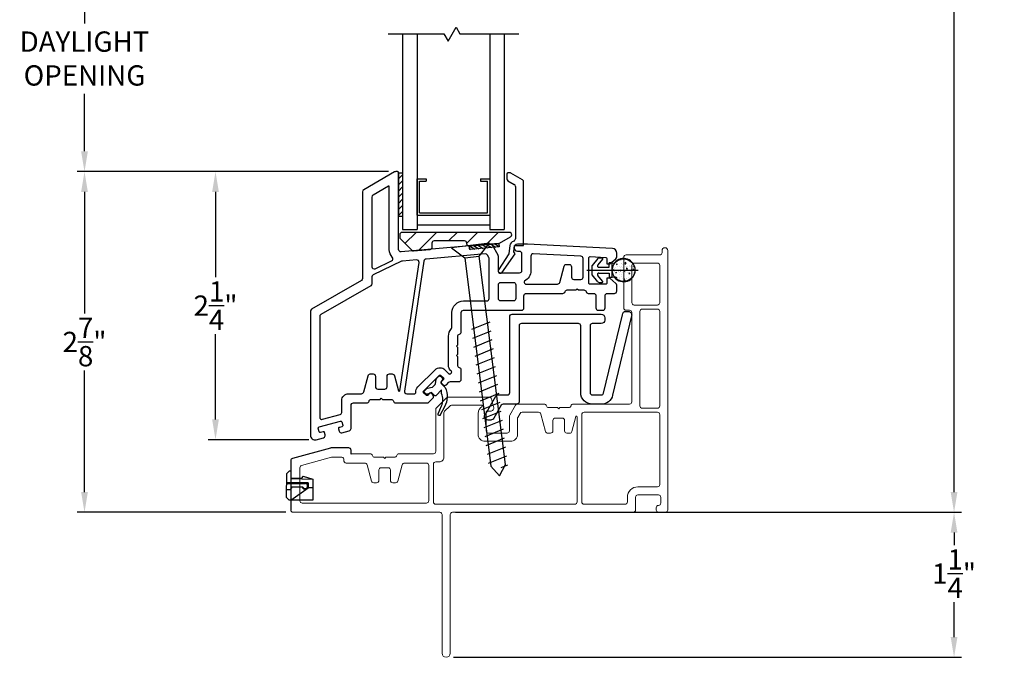
# Model space of a CAD drawing. Extents: x 136 to 178, y 15.7 to 48.2.
# Drawn here: x 143 to 151.5, y 28.2 to 33.7 of the extents above; entities that cross this region are included whole.
import ezdxf

# ---------------------------------------------------------------- set-up
doc = ezdxf.new("R2010")
doc.units = 0
doc.header["$LTSCALE"] = 0.3
doc.header["$MEASUREMENT"] = 0
doc.linetypes.add('WS6922BU$0$CENTER2', pattern=[1.125, 0.75, -0.125, 0.125, -0.125])
for name, color, linetype in [('GLZG-IGSG', 7, 'Continuous'), ('IM0522CV$0$PART', 7, 'Continuous'), ('SCREW', 8, 'Continuous'), ('SETAPE03$0$HATCH', 1, 'Continuous'), ('SETAPE03$0$PART', 7, 'Continuous'), ('VA7135MI$0$PART', 7, 'Continuous'), ('va8908gb$0$SECTION', 7, 'Continuous'), ('VA8937SB$0$HATCH', 1, 'Continuous'), ('VA8937SB$0$PART', 7, 'Continuous'), ('VA8937SB$0$SETAPE02$0$HATCH', 1, 'Continuous'), ('VA8937SB$0$SETAPE02$0$PART', 8, 'Continuous'), ('VX8405$0$PART', 7, 'Continuous'), ('VX8405$0$SECTION', 7, 'Continuous'), ('VX8405$0$WSXTRD02$0$PART', 8, 'Continuous'), ('WS6922BU$0$CENTER', 6, 'WS6922BU$0$CENTER2'), ('WS6922BU$0$HATCH', 1, 'Continuous'), ('WS6922BU$0$PART', 7, 'Continuous')]:
    doc.layers.add(name, color=color, linetype=linetype)
doc.styles.add('ARCHITECTURAL', font='simplex.shx')
doc.dimstyles.new('DIM-MMSTACKED', dxfattribs={"dimscale": 0, "dimtxt": 0.125, "dimasz": 0.125, "dimexe": 0.063, "dimexo": 0.063, "dimgap": 0.07, "dimtad": 0, "dimtih": 1, "dimtoh": 1, "dimdec": 4, "dimzin": 4, "dimdsep": 46, "dimlunit": 4, "dimtxsty": 'ARCHITECTURAL', "dimcen": 0.02, "dimclrt": 7, "dimadec": 0, "dimazin": 0, "dimtfac": 0.75, "dimtdec": 4, "dimtmove": 2, "dimatfit": 3, "dimfxl": 0, "dimfrac": 1, "dimtolj": 1, "dimtzin": 4, "dimarcsym": 0})

# ---------------------------------------------------------------- blocks, each defined once
blk = doc.blocks.new('A$C0D6B3871')
at = {"layer": 'SCREW'}
for p, q in [((0.019, 1.1596), (-0.146, 1.2038)), ((0.019, 1.2372), (-0.043, 1.2538)), ((0.019, 1.0819), (-0.146, 1.1262)), ((0.019, 1.0043), (-0.146, 1.0485)), ((0.019, 0.9267), (-0.146, 0.9709)), ((0.019, 0.849), (-0.146, 0.8932)), ((0.019, 0.7714), (-0.146, 0.8156)), ((0.019, 0.6937), (-0.146, 0.7379)), ((0.019, 0.6161), (-0.146, 0.6603)), ((0.019, 0.5384), (-0.146, 0.5826)), ((0.019, 0.4608), (-0.146, 0.505)), ((0.019, 0.3831), (-0.146, 0.4273)), ((0.019, 0.3055), (-0.146, 0.3497)), ((0.019, 0.2278), (-0.146, 0.2721)), ((0.019, 0.1502), (-0.146, 0.1944)), ((0.019, 0.0726), (-0.146, 0.1168)), ((0.019, -0.0051), (-0.146, 0.0391))]:
    blk.add_line(p, q, dxfattribs=at)
blk.add_lwpolyline([(-0.1262, -0.5807), (-0.1262, 1.2298), (-0.0631, 1.32), (0, 1.2298), (0, -0.5807), (0.1019, -0.6812), (-0.2281, -0.6812), (-0.1262, -0.5807), (0, -0.5807)], dxfattribs=at)
blk = doc.blocks.new('*X4')
at = {"color": 0}
for p, q in [((18.182, 6.038), (18.234, 6.09)), ((18.182, 5.985), (18.244, 6.047)), ((18.182, 5.932), (18.244, 5.994)), ((18.182, 5.879), (18.244, 5.941)), ((18.182, 5.826), (18.244, 5.888)), ((18.182, 5.773), (18.244, 5.835)), ((18.182, 5.72), (18.244, 5.782)), ((18.23, 5.715), (18.244, 5.729))]:
    blk.add_line(p, q, dxfattribs=at)
blk = doc.blocks.new('VA8937SB$0$SETAPE02', base_point=(18.182, 5.715))
at = {"layer": 'VA8937SB$0$SETAPE02$0$PART', "linetype": 'Continuous'}
for p, q in [((18.182, 6.09), (18.182, 5.715)), ((18.182, 6.09), (18.244, 6.09)), ((18.244, 6.09), (18.244, 5.715)), ((18.182, 5.715), (18.232, 5.715))]:
    blk.add_line(p, q, dxfattribs=at)
at = {"layer": 'VA8937SB$0$SETAPE02$0$PART'}
blk.add_line((18.182, 5.715), (18.244, 5.715), dxfattribs=at)
at = {"layer": 'VA8937SB$0$SETAPE02$0$HATCH'}
blk.add_blockref('*X4', (0, 0), dxfattribs=at)
blk = doc.blocks.new('VA8937SB')
at = {"layer": 'VA8937SB$0$HATCH', "ltscale": 3.333333}
h = blk.add_hatch(dxfattribs=at)
h.set_pattern_fill('ANSI31', color=256, style=0)
h.paths.add_polyline_path([(0.8366, 0.1213, 0.269799), (0.8466, 0.1387, 0.415336), (0.8266, 0.1588), (-0.0989, 0.1588, 0.414214), (-0.1189, 0.1388), (-0.1189, 0.117, 0.198913), (-0.113, 0.1029), (-0.0159, 0.0058, 0.221694), (0, 0), (0.1429, 0.0125, 0.388879), (0.1611, 0.0324), (0.1611, 0.0688, -0.414214), (0.1811, 0.0888), (0.4366, 0.0888, -0.414214), (0.4566, 0.0688), (0.4566, 0.0618, 0.440011), (0.4784, 0.0419), (0.7333, 0.0642, 0.108742), (0.7415, 0.0667)])
at = {"layer": 'VA8937SB$0$PART', "linetype": 'Continuous'}
blk.add_lwpolyline([(0.4366, 0.0888, -0.414214), (0.4566, 0.0688), (0.4566, 0.0618, 0.440011), (0.4784, 0.0419), (0.7333, 0.0642, 0.108742), (0.7415, 0.0667), (0.8366, 0.1213, 0.268771), (0.8466, 0.1386), (0.8466, 0.1388, 0.414214), (0.8266, 0.1588), (-0.0989, 0.1588, 0.414214), (-0.1189, 0.1388), (-0.1189, 0.117, 0.198913), (-0.113, 0.1029), (-0.0159, 0.0058, 0.221694), (0, 0), (0.1429, 0.0125, 0.388879), (0.1611, 0.0324), (0.1611, 0.0688, -0.414214), (0.1811, 0.0888)], format="xyb", close=True, dxfattribs=at)
at = {"ltscale": 3.333333, "xscale": 0.5, "yscale": 0.69, "rotation": 275}
blk.add_blockref('VA8937SB$0$SETAPE02', (0.4784, 0.0419), dxfattribs=at)
blk = doc.blocks.new('*X8')
at = {"color": 0}
for p, q in [((18.1824, 6.0378), (18.2174, 6.0728)), ((18.1824, 5.9848), (18.2174, 6.0198)), ((18.1824, 5.9318), (18.2174, 5.9668)), ((18.1824, 5.8787), (18.2174, 5.9137)), ((18.1824, 5.8257), (18.2174, 5.8607)), ((18.1824, 5.7727), (18.2174, 5.8077)), ((18.1824, 5.7196), (18.2174, 5.7546))]:
    blk.add_line(p, q, dxfattribs=at)
blk = doc.blocks.new('SETAPE03', base_point=(18.1824, 5.7147))
at = {"layer": 'SETAPE03$0$PART', "linetype": 'Continuous'}
for p, q in [((18.1824, 6.0897), (18.1824, 5.7147)), ((18.1824, 6.0897), (18.2174, 6.0897)), ((18.2174, 6.0897), (18.2174, 5.7147)), ((18.1824, 5.7147), (18.2174, 5.7147))]:
    blk.add_line(p, q, dxfattribs=at)
at = {"layer": 'SETAPE03$0$PART'}
blk.add_line((18.1824, 5.7147), (18.2174, 5.7147), dxfattribs=at)
at = {"layer": 'SETAPE03$0$HATCH'}
blk.add_blockref('*X8', (0, 0), dxfattribs=at)
blk = doc.blocks.new('va8908gb')
at = {"layer": 'va8908gb$0$SECTION', "linetype": 'Continuous'}
for p, q in [((-0.0795, 0.6382), (-0.0795, 0.5972)), ((-0.0534, 0.6482), (-0.0695, 0.6482)), ((0.0565, 0.5879), (-0.0434, 0.6456)), ((-0.0695, 0.5798), (-0.0145, 0.5481)), ((-0.0045, 0.5308), (-0.0045, 0.0794)), ((0.0665, 0.0231), (0.0665, 0.5706)), ((-0.0521, 0.0206), (-0.0606, -0.0487)), ((-0.0192, -0.0315), (-0.0125, 0.0231)), ((-0.0125, 0.0231), (0.0665, 0.0231)), ((-0.0606, -0.0487), (-0.1503, -0.1878)), ((-0.1205, -0.2125), (-0.0053, -0.0493)), ((-0.0053, -0.0493), (-0.0192, -0.0315))]:
    blk.add_line(p, q, dxfattribs=at)
for centre, radius, start, end in [((-0.0695, 0.6382), 0.01, 90, 180), ((-0.0595, 0.5972), 0.02, 180, 240), ((-0.0534, 0.6282), 0.02, 60, 90), ((-0.0245, 0.5308), 0.02, 0, 60), ((0.0465, 0.5706), 0.02, 0, 60), ((-0.0054, 0.0151), 0.047, 106.54344, 173.26781), ((-0.0245, 0.0794), 0.02, 286.54344, 0), ((-0.134, -0.1985), 0.0195, 145.27738, 314.15)]:
    blk.add_arc(centre, radius, start, end, dxfattribs=at)
blk = doc.blocks.new('WS6922BU')
at = {"layer": 'WS6922BU$0$HATCH', "ltscale": 3.333333}
h = blk.add_hatch(dxfattribs=at)
h.set_pattern_fill('AR-CONC', color=256, scale=0.01, style=0)
h.paths.add_polyline_path([(0, 0.3727), (0, 0.1773, 0.414214), (0.0977, 0.275, 0.414214)])
h.paths.add_polyline_path([(0, 0.3727, 0.414214), (-0.0977, 0.275, 0.414214), (0, 0.1773)])
at = {"layer": 'WS6922BU$0$CENTER', "ltscale": 3.333333}
blk.add_line((0, -0.0429), (0, 0.4), dxfattribs=at)
at = {"layer": 'WS6922BU$0$PART', "ltscale": 3.333333}
for p, q in [((-0.0625, 0.175), (0.0625, 0.175)), ((-0.0625, 0.175), (-0.0625, 0.15)), ((0.0625, 0.175), (0.0625, 0.15)), ((-0.106, 0.0635), (-0.106, 0.0897)), ((-0.0957, 0.0945), (-0.0464, 0.053)), ((-0.025, 0.15), (-0.0625, 0.15)), ((-0.025, 0.0629), (-0.025, 0.15)), ((0.025, 0.0629), (0.025, 0.15)), ((0.025, 0.15), (0.0625, 0.15)), ((0.0957, 0.0945), (0.0464, 0.053)), ((0.106, 0.0635), (0.106, 0.0897)), ((-0.1014, 0.0535), (-0.0414, 0.0031)), ((-0.033, 0), (0.033, 0)), ((0.1014, 0.0535), (0.0414, 0.0031))]:
    blk.add_line(p, q, dxfattribs=at)
blk.add_circle((0, 0.275), 0.0977, dxfattribs=at)
for centre, radius, start, end in [((0, 0.275), 0.1, 308.68219, 231.31781), ((-0.0926, 0.186), 0.032, 339.9584, 20.0416), ((0.0926, 0.186), 0.032, 159.9584, 200.0416), ((-0.0997, 0.0897), 0.00625, 49.91165, 180), ((0.0998, 0.0897), 0.00625, 0, 130.08835), ((-0.093, 0.0635), 0.013, 180, 229.91165), ((-0.038, 0.0629), 0.013, 229.91165, 0), ((-0.033, 0.013), 0.013, 229.91165, 270), ((0.038, 0.0629), 0.013, 180, 310.08835), ((0.033, 0.013), 0.013, 270, 310.08835), ((0.093, 0.0635), 0.013, 310.08835, 0)]:
    blk.add_arc(centre, radius, start, end, dxfattribs=at)
blk = doc.blocks.new('*D29')
at = {"color": 0, "lineweight": -2, "ltscale": 3.333333}
for p, q in [((146.8025, 29.4967), (151.1608, 29.4967)), ((151.0978, 29.3217), (151.0978, 29.2133)), ((151.0978, 28.4217), (151.0978, 28.7233)), ((146.784, 28.2467), (151.1608, 28.2467))]:
    blk.add_line(p, q, dxfattribs=at)
at = {"color": 0, "ltscale": 3.333333}
for points in [[(151.0687, 29.3217), (151.127, 29.3217), (151.0978, 29.4967)], [(151.0687, 28.4217), (151.127, 28.4217), (151.0978, 28.2467)]]:
    blk.add_solid(points, dxfattribs=at)
at = {"layer": 'Defpoints', "color": 0, "ltscale": 3.333333}
for p in [(146.7395, 29.4967), (146.721, 28.2467), (151.0978, 28.2467)]:
    blk.add_point(p, dxfattribs=at)
at = {"color": 7, "ltscale": 3.333333, "insert": (151.0978, 28.9683), "char_height": 0.175, "attachment_point": 5, "style": 'ARCHITECTURAL'}
blk.add_mtext('\\A1;1\\S1/4;"', dxfattribs=at)
blk = doc.blocks.new('*D31')
at = {"color": 0, "lineweight": -2, "ltscale": 3.333333}
for p, q in [((146.2307, 34.3843), (143.5414, 34.3843)), ((143.6044, 34.2093), (143.6044, 33.7126)), ((143.6044, 32.6092), (143.6044, 33.1059)), ((145.8483, 32.4342), (143.5414, 32.4342))]:
    blk.add_line(p, q, dxfattribs=at)
at = {"color": 0, "ltscale": 3.333333}
for points in [[(143.5752, 34.2093), (143.6336, 34.2093), (143.6044, 34.3843)], [(143.5752, 32.6092), (143.6336, 32.6092), (143.6044, 32.4342)]]:
    blk.add_solid(points, dxfattribs=at)
at = {"layer": 'Defpoints', "color": 0, "ltscale": 3.333333}
for p in [(146.2937, 34.3843), (143.6044, 32.4342), (145.9113, 32.4342)]:
    blk.add_point(p, dxfattribs=at)
at = {"color": 7, "ltscale": 3.333333, "insert": (143.6044, 33.6426), "char_height": 0.175, "attachment_point": 2, "style": 'ARCHITECTURAL'}
blk.add_mtext('\\A1;DAYLIGHT\\POPENING', dxfattribs=at)
blk = doc.blocks.new('*D32')
at = {"color": 0, "lineweight": -2, "ltscale": 3.333333}
for p, q in [((146.2233, 32.4342), (143.5414, 32.4342)), ((143.6044, 32.2592), (143.6044, 31.2104)), ((143.6044, 29.6717), (143.6044, 30.7204)), ((145.338, 29.4967), (143.5414, 29.4967))]:
    blk.add_line(p, q, dxfattribs=at)
at = {"color": 0, "ltscale": 3.333333}
for points in [[(143.5752, 32.2592), (143.6336, 32.2592), (143.6044, 32.4342)], [(143.5752, 29.6717), (143.6336, 29.6717), (143.6044, 29.4967)]]:
    blk.add_solid(points, dxfattribs=at)
at = {"layer": 'Defpoints', "color": 0, "ltscale": 3.333333}
for p in [(143.6044, 32.4342), (146.2863, 32.4342), (145.401, 29.4967)]:
    blk.add_point(p, dxfattribs=at)
at = {"color": 7, "ltscale": 3.333333, "insert": (143.6044, 30.9654), "char_height": 0.175, "attachment_point": 5, "style": 'ARCHITECTURAL'}
blk.add_mtext('\\A1;2\\S7/8;"', dxfattribs=at)
blk = doc.blocks.new('*D30')
at = {"color": 0, "lineweight": -2, "ltscale": 3.333333}
for p, q in [((146.2233, 32.4342), (144.6702, 32.4342)), ((144.7332, 32.2592), (144.7332, 31.5236)), ((144.7332, 30.2981), (144.7332, 31.0336)), ((145.5385, 30.1231), (144.6702, 30.1231))]:
    blk.add_line(p, q, dxfattribs=at)
at = {"color": 0, "ltscale": 3.333333}
for points in [[(144.7041, 32.2592), (144.7624, 32.2592), (144.7332, 32.4342)], [(144.7041, 30.2981), (144.7624, 30.2981), (144.7332, 30.1231)]]:
    blk.add_solid(points, dxfattribs=at)
at = {"layer": 'Defpoints', "color": 0, "ltscale": 3.333333}
for p in [(146.2863, 32.4342), (144.7332, 30.1231), (145.6015, 30.1231)]:
    blk.add_point(p, dxfattribs=at)
at = {"color": 7, "ltscale": 3.333333, "insert": (144.7332, 31.2786), "char_height": 0.175, "attachment_point": 5, "style": 'ARCHITECTURAL'}
blk.add_mtext('\\A1;2\\S1/4;"', dxfattribs=at)
blk = doc.blocks.new('*D37')
at = {"color": 0, "lineweight": -2, "ltscale": 3.333333}
for p, q in [((148.674, 45.3218), (151.1608, 45.3218)), ((151.0978, 45.1468), (151.0978, 39.8749)), ((151.0978, 29.6717), (151.0978, 39.2682)), ((148.674, 29.4967), (151.1608, 29.4967))]:
    blk.add_line(p, q, dxfattribs=at)
at = {"color": 0, "ltscale": 3.333333}
for points in [[(151.0687, 45.1468), (151.127, 45.1468), (151.0978, 45.3218)], [(151.0687, 29.6717), (151.127, 29.6717), (151.0978, 29.4967)]]:
    blk.add_solid(points, dxfattribs=at)
at = {"layer": 'Defpoints', "color": 0, "ltscale": 3.333333}
for p in [(148.611, 45.3218), (148.611, 29.4967), (151.0978, 29.4967)]:
    blk.add_point(p, dxfattribs=at)
at = {"color": 7, "ltscale": 3.333333, "insert": (151.0978, 39.5716), "char_height": 0.175, "attachment_point": 5, "style": 'ARCHITECTURAL'}
blk.add_mtext('\\A1;FRAME\\PHEIGHT', dxfattribs=at)
blk = doc.blocks.new('VX8405$0$WSXTRD02', base_point=(0.1, 0.165))
at = {"layer": 'VX8405$0$WSXTRD02$0$PART'}
blk.add_lwpolyline([(0.0982, 0.1109), (0.0747, 0.1444, -0.153915), (0.0729, 0.1501), (0.0729, 0.1799, -0.153915), (0.0747, 0.1856), (0.0982, 0.2191, 0.153915), (0.1, 0.2249), (0.1, 0.2534, 0.414214), (0.09, 0.2634), (0.076, 0.2634, 0.339454), (0.0566, 0.2486), (0.0514, 0.2291, -0.339454), (0.0418, 0.2217), (-0.0063, 0.2217, 0.24357), (-0.12, 0.1014), (-0.1443, 0.0256, 0.414214), (-0.1378, 0.013), (-0.137, 0.0128, 0.389178), (-0.1248, 0.0185), (-0.0955, 0.0886, -0.212518), (-0.022, 0.1646), (0, 0.1866), (0, 0.1183, 0.414214), (0.01, 0.1083), (0.0418, 0.1083, -0.339454), (0.0514, 0.1009), (0.0566, 0.0814, 0.339454), (0.076, 0.0666), (0.09, 0.0666, 0.414214), (0.1, 0.0766), (0.1, 0.1051, 0.153915)], format="xyb", close=True, dxfattribs=at)

msp = doc.modelspace()

# ---------------------------------------------------------------- linework, layer by layer
at = {"ltscale": 3.333333}
for p, q in [((146.471, 32.0591), (146.471, 32.3711)), ((146.471, 32.3711), (146.549, 32.3711)), ((146.491, 32.0791), (146.491, 32.3511)), ((146.491, 32.3511), (146.549, 32.3511)), ((146.549, 32.3711), (146.549, 32.3511)), ((147.018, 32.3711), (147.018, 32.3511)), ((147.018, 32.3711), (147.096, 32.3711)), ((147.018, 32.3511), (147.076, 32.3511)), ((147.076, 32.0791), (147.076, 32.3511)), ((147.076, 32.0791), (147.076, 32.3511)), ((146.491, 32.0791), (147.076, 32.0791)), ((146.491, 32.0791), (147.076, 32.0791)), ((146.471, 32.0591), (147.096, 32.0591)), ((146.471, 32.0591), (147.096, 32.0591)), ((146.346, 31.9342), (146.471, 31.9342)), ((146.471, 31.9741), (147.096, 31.9741)), ((147.096, 31.9342), (147.221, 31.9342))]:
    msp.add_line(p, q, dxfattribs=at)
at = {"lineweight": 5}
msp.add_lwpolyline([(145.381, 29.5167, 0.414214), (145.401, 29.4967), (146.666, 29.4967, -0.414214), (146.686, 29.4767), (146.686, 28.2817, 1), (146.756, 28.2817), (146.756, 29.4767, -0.414214), (146.776, 29.4967), (148.3329, 29.4967, 0.414214), (148.3529, 29.5167), (148.3529, 29.6267, -0.414214), (148.3729, 29.6467), (148.5509, 29.6467, -0.414214), (148.5709, 29.6267), (148.5709, 29.5767, -0.41381), (148.5509, 29.5567, 0.41381), (148.531, 29.5367), (148.531, 29.5167, 0.414214), (148.551, 29.4967), (148.611, 29.4967, 0.414214), (148.631, 29.5167), (148.631, 31.7529, 1), (148.581, 31.7529), (148.581, 31.7354, -0.414214), (148.561, 31.7154), (148.271, 31.7154, 0.414214), (148.251, 31.6954), (148.251, 31.2592, 0.414214), (148.271, 31.2392), (148.301, 31.2392, -0.414214), (148.321, 31.2192), (148.321, 30.4492, -0.414214), (148.301, 30.4292), (147.816, 30.4292, 0.341999), (147.7966, 30.4142, -0.341999), (147.7772, 30.3992), (147.7016, 30.3992), (147.691, 30.3886), (147.6804, 30.3992), (147.6047, 30.3992, -0.341999), (147.5853, 30.4142, 0.341999), (147.566, 30.4292), (147.3353, 30.4292, 0.267949), (147.3179, 30.4192), (147.2687, 30.3338, 0.131652), (147.266, 30.3238), (147.266, 30.1992, -0.414214), (147.246, 30.1792), (147.086, 30.1792, -0.414214), (147.066, 30.1992), (147.066, 30.3592, -0.414214), (147.076, 30.3692), (147.101, 30.3692, 0.493145), (147.13, 30.4069), (147.1119, 30.4744, 0.339454), (147.0926, 30.4892), (146.7368, 30.4892, 0.198912), (146.7226, 30.4833), (146.6368, 30.3975, 0.198912), (146.631, 30.3834), (146.631, 30.0217, -0.414214), (146.611, 30.0017), (146.3147, 30.0017, 0.341999), (146.2953, 29.9867, -0.341999), (146.276, 29.9717), (146.2016, 29.9717), (146.191, 29.9611), (146.1804, 29.9717), (146.1047, 29.9717, -0.341999), (146.0853, 29.9867, 0.341999), (146.066, 30.0017), (145.901, 30.0017)], format="xyb", dxfattribs=at)
for points in [[(148.321, 31.3042), (148.321, 31.6254, -0.414214), (148.341, 31.6454), (148.541, 31.6454, -0.414214), (148.561, 31.6254), (148.561, 31.3042, -0.414214), (148.541, 31.2842), (148.341, 31.2842, -0.414214)], [(148.391, 31.2292), (148.391, 30.4142, 0.414214), (148.411, 30.3942), (148.541, 30.3942, 0.414214), (148.561, 30.4142), (148.561, 31.2292, 0.414214), (148.541, 31.2492), (148.411, 31.2492, 0.414214)], [(146.611, 29.9117), (146.611, 29.5867, 0.414214), (146.631, 29.5667), (147.8291, 29.5667, 0.414214), (147.8491, 29.5867), (147.8491, 30.3212, 0.876976), (147.8392, 30.3225), (147.8048, 30.194, -0.339454), (147.7855, 30.1792), (147.761, 30.1792, -0.414214), (147.741, 30.1992), (147.741, 30.2892, 0.414214), (147.721, 30.3092), (147.691, 30.3092), (147.661, 30.3092, 0.414214), (147.641, 30.2892), (147.641, 30.1992, -0.414214), (147.621, 30.1792), (147.5965, 30.1792, -0.339454), (147.5771, 30.194), (147.5369, 30.3444, 0.339454), (147.5175, 30.3592), (147.3757, 30.3592, 0.267949), (147.3584, 30.3492), (147.3387, 30.3151, 0.131652), (147.336, 30.3051), (147.336, 30.1692, -0.414214), (147.276, 30.1092), (147.056, 30.1092, -0.414214), (146.996, 30.1692), (146.996, 30.3499, -0.263162), (147.0299, 30.4099, 0.760246), (147.0273, 30.4192), (146.7658, 30.4192, 0.198912), (146.7516, 30.4133), (146.7068, 30.3685, 0.198912), (146.701, 30.3544), (146.701, 29.9717, -0.414214), (146.661, 29.9317), (146.631, 29.9317, 0.414214)], [(148.561, 30.3392), (148.561, 29.7367, -0.414214), (148.541, 29.7167), (148.3729, 29.7167, 0.414214), (148.2829, 29.6267), (148.2829, 29.5867, -0.414214), (148.2629, 29.5667), (147.9091, 29.5667, -0.414214), (147.8891, 29.5867), (147.8891, 30.3392, -0.414214), (147.9091, 30.3592), (148.541, 30.3592, -0.414214)], [(146.221, 29.8817), (146.161, 29.8817, 0.414214), (146.141, 29.8617), (146.141, 29.7717, -0.414214), (146.121, 29.7517), (146.0965, 29.7517, -0.339454), (146.0771, 29.7665), (146.0395, 29.9069, 0.339454), (146.0202, 29.9217), (145.8597, 29.9217, -0.490314), (145.8403, 29.9467, 0.490314), (145.821, 29.9717), (145.7393, 29.9717, 0.066493), (145.7341, 29.971), (145.4757, 29.9007, 0.3384), (145.461, 29.8814), (145.461, 29.5967, 0.414214), (145.481, 29.5767), (146.551, 29.5767, 0.414214), (146.571, 29.5967), (146.571, 29.9017, 0.414214), (146.551, 29.9217), (146.3617, 29.9217, 0.339454), (146.3424, 29.9069), (146.3048, 29.7665, -0.339454), (146.2855, 29.7517), (146.261, 29.7517, -0.414214), (146.241, 29.7717), (146.241, 29.8617, 0.414214)]]:
    msp.add_lwpolyline(points, format="xyb", close=True, dxfattribs=at)
at = {"linetype": 'Continuous'}
msp.add_lwpolyline([(145.9003, 30.0017), (145.901, 30.0017), (145.901, 30.0317, 0.414214), (145.881, 30.0517), (145.7286, 30.0517, 0.066493), (145.7234, 30.051), (145.3957, 29.9618, 0.3384), (145.381, 29.9425), (145.381, 29.5167)], format="xyb", dxfattribs=at)
at = {"layer": 'GLZG-IGSG', "color": 8}
for p, q in [((146.221, 33.6217), (146.7019, 33.6217)), ((146.346, 33.6217), (146.346, 31.9341)), ((146.471, 33.6217), (146.471, 31.9341)), ((146.7019, 33.6217), (146.7378, 33.5594)), ((146.7378, 33.5594), (146.8067, 33.6788)), ((146.8067, 33.6788), (146.8397, 33.6217)), ((146.8397, 33.6217), (147.346, 33.6217)), ((147.096, 33.6217), (147.096, 31.9341)), ((147.221, 33.6217), (147.221, 31.9341))]:
    msp.add_line(p, q, dxfattribs=at)
at = {"layer": 'IM0522CV$0$PART'}
for p, q in [((145.346, 29.8275), (145.369, 29.8505)), ((145.346, 29.8275), (145.346, 29.7318)), ((145.381, 29.8505), (145.369, 29.8505)), ((145.381, 29.8505), (145.381, 29.787)), ((145.4709, 29.7894), (145.381, 29.791)), ((145.381, 29.787), (145.571, 29.7837)), ((145.489, 29.8075), (145.4709, 29.7894)), ((145.489, 29.8075), (145.571, 29.7837)), ((145.571, 29.7837), (145.571, 29.6005)), ((145.344, 29.729), (145.3545, 29.744)), ((145.344, 29.692), (145.344, 29.729)), ((145.533, 29.751), (145.346, 29.7542)), ((145.3545, 29.744), (145.506, 29.744)), ((145.3914, 29.714), (145.376, 29.692)), ((145.381, 29.6005), (145.533, 29.7075)), ((145.4862, 29.714), (145.3914, 29.714)), ((145.533, 29.751), (145.533, 29.7075)), ((145.571, 29.7075), (145.533, 29.7075)), ((145.376, 29.692), (145.344, 29.692)), ((145.346, 29.6235), (145.346, 29.692)), ((145.346, 29.6235), (145.369, 29.6005)), ((145.571, 29.6005), (145.369, 29.6005))]:
    msp.add_line(p, q, dxfattribs=at)
for radius, start, end in [(0.027, 198.55386, 90), (0.0215, 203.28773, 90), (0.027, 90, 126.73892)]:
    msp.add_arc((145.506, 29.7225), radius, start, end, dxfattribs=at)
at = {"layer": 'VA7135MI$0$PART', "ltscale": 3.333333}
msp.add_lwpolyline([(148.088, 31.1742), (148.088, 31.1542, -0.414214), (148.058, 31.1242), (147.9805, 31.1242, 0.414214), (147.9605, 31.1042), (147.9605, 30.5292, 0.414214), (147.9805, 30.5092), (148.0585, 30.5092, 0.34718), (148.0779, 30.5245), (148.2392, 31.2006, -0.414214), (148.2707, 31.229), (148.2915, 31.2279, -0.46852), (148.3191, 31.191), (148.1557, 30.506, -0.34718), (148.0585, 30.4292), (147.9805, 30.4292, -0.414214), (147.8805, 30.5292), (147.8805, 31.1042, 0.414214), (147.8605, 31.1242), (147.3689, 31.1242, 0.414214), (147.3489, 31.1042), (147.3489, 30.4492, -0.414214), (147.3289, 30.4292), (147.2126, 30.4292, 0.267949), (147.1953, 30.4192), (147.1306, 30.3072, -0.267949), (147.1047, 30.2922), (147.0816, 30.2922, -0.57735), (147.0556, 30.3372), (147.1491, 30.4992, -0.267949), (147.1664, 30.5092), (147.2489, 30.5092, 0.414214), (147.2689, 30.5292), (147.2689, 31.1842, -0.414214), (147.2889, 31.2042), (148.058, 31.2042, -0.414214)], format="xyb", close=True, dxfattribs=at)
at = {"layer": 'VX8405$0$PART'}
msp.add_lwpolyline([(146.2852, 30.4397), (146.5576, 30.4397, 0.198912), (146.5717, 30.4455), (146.6064, 30.4802, 0.414214), (146.6064, 30.5085), (146.5923, 30.5227, 0.414214), (146.5781, 30.5227), (146.5622, 30.5067, -0.414214), (146.5481, 30.5067), (146.5268, 30.528, -0.414214), (146.5268, 30.5421), (146.6612, 30.6765, -0.414214), (146.6753, 30.6765), (146.6966, 30.6552, -0.414214), (146.6966, 30.6411), (146.6806, 30.6252, 0.414214), (146.6806, 30.611), (146.6948, 30.5969, 0.414214), (146.7231, 30.5969), (146.7445, 30.6183, -0.198912), (146.7586, 30.6242), (146.831, 30.6242, 0.414214), (146.851, 30.6442), (146.851, 30.7242, 0.341999), (146.836, 30.7435, -0.341999), (146.821, 30.7629), (146.821, 30.8386), (146.8104, 30.8492), (146.821, 30.8598), (146.821, 30.9186), (146.8104, 30.9292), (146.821, 30.9398), (146.821, 31.0142, -0.341999), (146.836, 31.0335, 0.341999), (146.851, 31.0529), (146.851, 31.2192, -0.414214), (146.871, 31.2392), (147.371, 31.2392, 0.414214), (147.391, 31.2592), (147.391, 31.3642, -0.414214), (147.411, 31.3842), (147.726, 31.3842, 0.341999), (147.7453, 31.3992, -0.341999), (147.7647, 31.4142), (147.8404, 31.4142), (147.851, 31.4248), (147.8616, 31.4142), (147.9072, 31.4142, -0.341999), (147.9266, 31.3992, 0.341999), (147.946, 31.3842), (147.991, 31.3842, -0.414214), (148.011, 31.3642), (148.011, 31.2592, 0.414214), (148.031, 31.2392), (148.071, 31.2392, 0.414214), (148.091, 31.2592), (148.091, 31.3642, -0.414214), (148.111, 31.3842), (148.171, 31.3842, 0.414214), (148.191, 31.4042), (148.191, 31.4545, 0.221695), (148.1838, 31.4698), (148.131, 31.5142), (148.106, 31.5142), (148.106, 31.4742, -0.414214), (148.096, 31.4642), (147.961, 31.4642, -0.414214), (147.951, 31.4742), (147.951, 31.691, -0.429498), (147.9615, 31.701), (148.0965, 31.694, -0.399092), (148.106, 31.684), (148.106, 31.6392), (148.131, 31.6392), (148.1838, 31.6835, 0.221695), (148.191, 31.6988), (148.191, 31.7312, 0.399092), (148.1531, 31.7711), (147.421, 31.8092), (147.336, 31.8092, 1), (147.336, 31.7492), (147.351, 31.7492, -0.414214), (147.371, 31.7292), (147.371, 31.5792, -0.414214), (147.351, 31.5592), (147.191, 31.5592, -0.414214), (147.171, 31.5792), (147.171, 31.7038, 0.131652), (147.1683, 31.7138), (147.119, 31.7991, 0.291473), (147.1, 31.8091), (146.9787, 31.7984), (146.9691, 31.787), (146.9576, 31.7966), (146.3327, 31.7419, -0.440011), (146.311, 31.7618), (146.311, 32.4242, 0.414214), (146.301, 32.4342), (146.2863, 32.4342, 0.131652), (146.2763, 32.4315), (146.011, 32.2783, 0.267949), (146.001, 32.261), (146.001, 31.5129, -0.267949), (145.991, 31.4956), (145.561, 31.2474, 0.267949), (145.551, 31.23), (145.551, 30.1617, 0.494322), (145.6015, 30.1231), (145.6641, 30.1401, 0.414214), (145.6781, 30.1647), (145.6729, 30.184, 0.414214), (145.6606, 30.191), (145.6389, 30.1851, -0.414214), (145.6266, 30.1921), (145.6187, 30.221, -0.414214), (145.6258, 30.2333), (145.8091, 30.2832, -0.414214), (145.8214, 30.2762), (145.8293, 30.2472, -0.414214), (145.8222, 30.2349), (145.8005, 30.229, 0.414214), (145.7935, 30.2168), (145.7987, 30.1975, 0.414214), (145.8233, 30.1834), (145.8862, 30.2005, 0.3384), (145.901, 30.2198), (145.901, 30.4197, -0.414214), (145.921, 30.4397), (146.0366, 30.4397, 0.341999), (146.056, 30.4547, -0.341999), (146.0753, 30.4697), (146.151, 30.4697), (146.1616, 30.4803), (146.1722, 30.4697), (146.2466, 30.4697, -0.341999), (146.266, 30.4547, 0.341999), (146.2853, 30.4397)], format="xyb", dxfattribs=at)
for points in [[(146.081, 31.6147, 0.551675), (146.1096, 31.5966), (146.2502, 31.6638, 0.50012), (146.2565, 31.6952, -0.184526), (146.231, 31.7618), (146.231, 32.3043, 0.57735), (146.2235, 32.3086), (146.091, 32.2321, 0.267949), (146.081, 32.2148)], [(145.8062, 30.3394, 0.3384), (145.821, 30.3587), (145.821, 30.4597, -0.414214), (145.881, 30.5197), (145.9908, 30.5197, 0.339454), (146.0101, 30.5345), (146.0478, 30.6749, -0.339454), (146.0671, 30.6897), (146.0916, 30.6897, -0.414214), (146.1116, 30.6697), (146.1116, 30.5797, 0.414214), (146.1316, 30.5597), (146.1916, 30.5597, 0.414214), (146.2116, 30.5797), (146.2116, 30.6697, -0.414214), (146.2316, 30.6897), (146.2561, 30.6897, -0.339454), (146.2754, 30.6749), (146.3108, 30.5428, 0.812967), (146.3206, 30.5434), (146.4872, 31.6503, 0.485359), (146.4657, 31.6733), (146.3433, 31.6625, 0.089854), (146.3364, 31.6607), (146.0924, 31.5441, 0.288929), (146.081, 31.526), (146.081, 31.4667, -0.267949), (146.071, 31.4494), (145.641, 31.2012, 0.267949), (145.631, 31.1838), (145.631, 30.3179, 0.494322), (145.6562, 30.2986)], [(146.45, 30.5197, 0.436825), (146.46, 30.5304, -0.218893), (146.4773, 30.5775), (146.6258, 30.726, -0.414214), (146.7107, 30.726), (146.7447, 30.692, 0.414214), (146.7588, 30.692), (146.7658, 30.699, 0.414214), (146.7658, 30.7132), (146.7586, 30.7205, -0.198912), (146.741, 30.7629), (146.741, 31.0142, -0.182676), (146.766, 31.0803, 0.182676), (146.771, 31.0935), (146.771, 31.2192, -0.414214), (146.871, 31.3192), (147.071, 31.3192, 0.414214), (147.091, 31.3392), (147.091, 31.6834, 0.131652), (147.0883, 31.6934), (147.0758, 31.715, 0.291473), (147.0568, 31.725), (146.5477, 31.6804, 0.346476), (146.5296, 31.6635), (146.3609, 30.5427, 0.458681), (146.3807, 30.5197)], [(147.3968, 31.4903, 0.358354), (147.3918, 31.4786, 0.333977), (147.411, 31.4642), (147.6802, 31.4642, 0.339454), (147.6995, 31.479), (147.7371, 31.6194, -0.339454), (147.7565, 31.6342), (147.781, 31.6342, -0.414214), (147.801, 31.6142), (147.801, 31.5242, 0.414214), (147.821, 31.5042), (147.881, 31.5042, 0.414214), (147.901, 31.5242), (147.901, 31.6851, 0.399092), (147.882, 31.7051), (147.472, 31.7264, 0.429498), (147.451, 31.7064), (147.451, 31.5792, -0.280776)], [(147.301, 31.4792, -0.414214), (147.321, 31.4592), (147.321, 31.3392, -0.414214), (147.301, 31.3192), (147.191, 31.3192, -0.414214), (147.171, 31.3392), (147.171, 31.4592, -0.414214), (147.191, 31.4792)]]:
    msp.add_lwpolyline(points, format="xyb", close=True, dxfattribs=at)

# ---------------------------------------------------------------- block references
at = {"ltscale": 3.333333}
for name, p in [('SETAPE03', (146.311, 32.0497)), ('va8908gb', (147.3222, 31.7754)), ('VA8937SB', (146.4396, 31.7513))]:
    msp.add_blockref(name, p, dxfattribs=at)
at = {"ltscale": 3.333333, "xscale": -1, "rotation": 187.1466115900002}
msp.add_blockref('A$C0D6B3871', (147.0779, 31.1295), dxfattribs=at)
at = {"ltscale": 3.333333, "rotation": 270}
msp.add_blockref('WS6922BU', (147.975, 31.5847), dxfattribs=at)
at = {"layer": 'VX8405$0$SECTION', "xscale": -1, "rotation": 315}
msp.add_blockref('VX8405$0$WSXTRD02', (146.5961, 30.6072), dxfattribs=at)

# ---------------------------------------------------------------- dimensions: what is measured, and where the dimension line sits
at = {"ltscale": 3.333333}
for base, p1, p2, text, picture, middle in [((151.0978, 29.4967), (148.611, 45.3218), (148.611, 29.4967), 'FRAME\\PHEIGHT', '*D37', (151.0978, 39.5716)), ((143.6044, 32.4342), (146.2937, 34.3843), (145.9113, 32.4342), 'DAYLIGHT\\POPENING', '*D31', (143.6044, 33.4092))]:
    dim = msp.add_linear_dim(base=base, p1=p1, p2=p2, angle=90, text=text, dimstyle='DIM-MMSTACKED', override={"dimscale": 1, "dimtxt": 0.175, "dimasz": 0.175, "dimdec": 3, "dimpost": '\\X', "dimtfac": 1, "dimtmove": 0, "dimtzin": 0}, dxfattribs=at)
    dim.commit()
    dim.dimension.update_dxf_attribs({"geometry": picture, "text_midpoint": middle, "dimtype": 160})
for base, p1, p2, picture, middle in [((143.604395645, 32.434176566), (145.400977415, 29.496676569), (146.286336399, 32.434176566), '*D32', (143.604395645, 30.965426567)), ((144.7332, 30.1231), (146.2863, 32.4342), (145.6015, 30.1231), '*D30', (144.7332, 31.2786))]:
    dim = msp.add_linear_dim(base=base, p1=p1, p2=p2, angle=90, dimstyle='DIM-MMSTACKED', override={"dimscale": 1, "dimtxt": 0.175, "dimasz": 0.175, "dimdec": 3, "dimpost": '\\X', "dimtfac": 1, "dimtmove": 0, "dimtzin": 0}, dxfattribs=at)
    dim.commit()
    dim.dimension.update_dxf_attribs({"geometry": picture, "text_midpoint": middle})
dim = msp.add_linear_dim(base=(151.0978, 28.2467), p1=(146.7395, 29.4967), p2=(146.721, 28.2467), angle=90, dimstyle='DIM-MMSTACKED', override={"dimscale": 1, "dimtxt": 0.175, "dimasz": 0.175, "dimdec": 3, "dimpost": '\\X', "dimtfac": 1, "dimtmove": 0, "dimtzin": 0}, dxfattribs=at)
dim.commit()
dim.dimension.update_dxf_attribs({"geometry": '*D29', "text_midpoint": (151.0978, 28.9683), "dimtype": 160})

doc.saveas('drawing.dxf')
